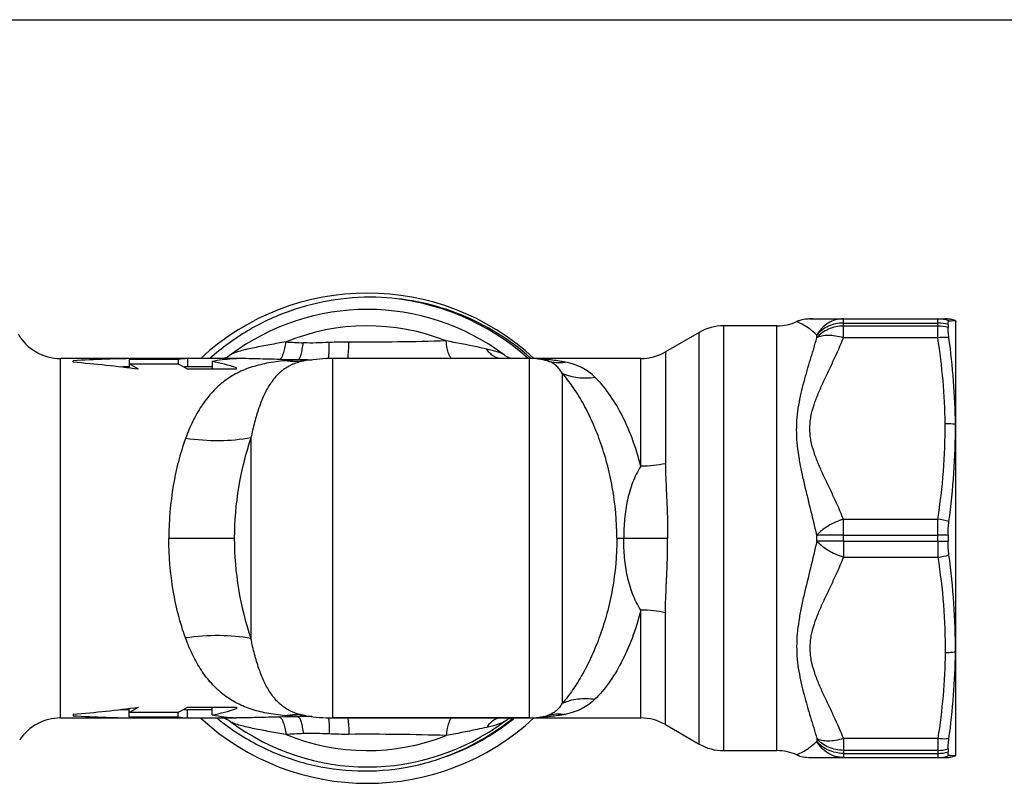
# Model space of a CAD drawing. Units: millimetres. Extents: x 0 to 297, y 0 to 210.
# Drawn here: x 95 to 155, y 163 to 210 of the extents above; entities that cross this region are included whole.
import ezdxf

# ---------------------------------------------------------------- set-up
doc = ezdxf.new("R2010")
doc.units = ezdxf.units.MM
doc.header["$LTSCALE"] = 16.335
doc.layers.get('0').update_dxf_attribs({"linetype": 'CONTINUOUS'})
doc.layers.add('A_STD', color=7, linetype='CONTINUOUS')

msp = doc.modelspace()

# ---------------------------------------------------------------- linework, layer by layer
at = {"color": 7, "linetype": 'Continuous'}
for p, q in [((0, 210), (297, 210)), ((151.913, 191.568), (151.993, 191.572)), ((151.993, 191.572), (152.065, 191.575)), ((152.065, 191.575), (152.183, 191.581)), ((152.183, 191.581), (152.31, 191.588)), ((152.31, 191.588), (152.33, 191.514)), ((151.861, 191.345), (151.861, 191.16)), ((152.33, 165.014), (152.33, 191.514)), ((101.753, 189.193), (101.753, 188.681)), ((104.753, 189.193), (101.753, 189.193)), ((104.753, 189.193), (104.753, 188.915)), ((105.33, 189.261), (105.33, 188.761)), ((108.33, 189.261), (105.33, 189.261)), ((108.33, 189.253), (108.33, 189.261)), ((98.33, 189.032), (98.33, 189.124)), ((104.753, 188.915), (101.753, 188.915)), ((106.83, 188.761), (105.33, 188.761)), ((108.33, 188.605), (105.33, 188.605)), ((106.83, 189.081), (106.83, 188.605)), ((108.33, 188.605), (108.33, 188.693)), ((151.861, 178.45), (151.861, 178.079)), ((98.33, 167.497), (98.33, 167.404)), ((101.753, 167.336), (101.753, 167.848)), ((101.753, 167.614), (104.753, 167.614)), ((104.753, 167.336), (104.753, 167.614)), ((105.33, 167.923), (108.33, 167.923)), ((106.83, 167.767), (105.33, 167.767)), ((105.33, 167.267), (105.33, 167.767)), ((106.83, 167.448), (106.83, 167.923)), ((108.33, 167.923), (108.33, 167.836)), ((97.563, 167.264), (101.753, 167.264)), ((101.753, 167.336), (104.753, 167.336)), ((102.33, 167.264), (105.33, 167.264)), ((105.33, 167.267), (108.33, 167.267)), ((108.33, 167.276), (108.33, 167.267)), ((112.588, 167.397), (112.586, 167.397)), ((126.258, 167.264), (114.209, 167.264)), ((125.214, 167.239), (125.242, 167.262)), ((127.348, 167.416), (127.349, 167.416)), ((134.562, 166.862), (136.634, 165.666)), ((95.061, 165.932), (95.069, 165.931)), ((138.134, 165.264), (141.385, 165.264)), ((151.861, 165.369), (151.861, 165.183)), ((121.169, 164.918), (121.203, 164.93)), ((145.459, 164.839), (151.233, 164.839)), ((151.956, 164.959), (151.913, 164.961)), ((151.993, 164.957), (151.956, 164.959)), ((152.183, 164.948), (151.993, 164.957)), ((152.264, 164.943), (152.183, 164.948)), ((152.31, 164.941), (152.264, 164.943)), ((152.31, 164.941), (152.33, 165.014))]:
    msp.add_line(p, q, dxfattribs=at)
at = {"color": 9, "linetype": 'Continuous'}
for p, q in [((145.459, 178.078), (151.233, 178.078)), ((145.459, 178.078), (145.459, 177.102)), ((151.233, 178.078), (151.233, 177.102)), ((145.459, 177.102), (151.233, 177.102)), ((112.102, 167.343), (110.971, 167.32)), ((125.244, 167.198), (125.267, 167.217)), ((143.829, 166.004), (143.829, 165.828)), ((151.233, 166.001), (145.459, 166.001)), ((145.459, 166.001), (145.459, 164.839)), ((151.233, 166.001), (151.233, 164.839)), ((151.233, 165.282), (145.459, 165.282)), ((145.459, 165.095), (151.233, 165.095)), ((142.599, 165.01), (142.596, 165.009)), ((142.618, 165.018), (142.599, 165.01))]:
    msp.add_line(p, q, dxfattribs=at)
at = {"color": 7, "linetype": 'Continuous'}
for points in [[(107.551, 167.264), (107.594, 167.249), (107.652, 167.225), (107.717, 167.193), (107.792, 167.153), (107.873, 167.103), (107.953, 167.047)], [(124.707, 167.047), (124.775, 167.096), (124.855, 167.145), (124.93, 167.187), (125, 167.221)], [(125, 167.221), (125.062, 167.247), (125.109, 167.264)]]:
    msp.add_lwpolyline(points, dxfattribs=at)
for centre, radius, start, end in [((116.33, 178.264), 15, 47.18323, 132.81518), ((151.681, 189.689), 2, 71.67481, 80.56057), ((116.471, 178.167), 14.858, 48.33636, 48.58676), ((133.062, 192.264), 3, 270, 300), ((97.563, 164.264), 3, 90, 146.25505), ((116.33, 178.264), 15, 227.19031, 312.82077), ((116.23, 178.377), 14.367, 230.68223, 231.81166), ((116.33, 178.264), 14, 233.25077, 306.74923), ((114.209, 177.264), 10, 260.66686, 270), ((116.193, 178.273), 14.252, 290.58158, 307.1758), ((116.194, 178.271), 14.251, 307.17843, 308.93289), ((116.199, 178.264), 14.242, 308.93304, 309.26842), ((126.258, 171.264), 4, 270, 285.81995), ((133.062, 164.264), 3, 60, 90), ((138.134, 168.264), 3, 240, 270), ((141.385, 162.264), 3, 65.75956, 90), ((116.207, 178.199), 14.177, 283.75729, 284.75838), ((116.173, 178.323), 14.306, 284.76203, 290.44032), ((143.403, 166.839), 2, 246.20573, 247.90766), ((151.681, 166.839), 2, 279.43911, 288.32519), ((116.193, 178.259), 14.239, 280.42178, 283.7558)]:
    msp.add_arc(centre, radius, start, end, dxfattribs=at)
at = {"color": 9, "linetype": 'Continuous'}
for centre, radius, start, end in [((116.33, 178.264), 14.76, 48.18985, 86.60075), ((151.232, 189.72), 1.969, 69.77434, 89.98993), ((151.235, 189.172), 2.262, 73.92371, 90.06169), ((151.235, 188.955), 2.292, 74.1429, 90.06651), ((150.794, 175.516), 3.935, 73.47692, 83.59951), ((151.243, 25.934), 152.517, 89.7677, 90.00392), ((151.243, 330.594), 152.517, 269.99608, 270.2323), ((150.794, 181.013), 3.935, 276.40049, 286.52308), ((112.555, 153.75), 13.603, 88.43586, 89.49465), ((116.329, 178.265), 14.211, 290.0629, 306.76907), ((116.318, 178.28), 14.23, 306.77136, 308.85005), ((116.319, 178.278), 14.228, 308.97118, 309.25621), ((125.92, 184.604), 17.328, 272.81934, 274.09942), ((126.128, 181.708), 14.423, 274.10067, 274.88904), ((124.404, -83.103), 249.699, 92.75251, 92.99578), ((116.33, 178.264), 13, 247.49545, 291.78679), ((141.098, 168.606), 3.896, 292.96669, 304.62104), ((151.235, 167.573), 2.292, 269.93349, 285.8571), ((151.235, 167.357), 2.262, 269.93831, 286.07629), ((151.232, 166.808), 1.969, 270.01007, 290.22566)]:
    msp.add_arc(centre, radius, start, end, dxfattribs=at)
at = {"color": 7, "linetype": 'Continuous'}
for centre, major_axis, ratio, start_param, end_param in [((102.997, 178.264), (29.333, 0), 0.375, 1.593526, 1.730566), ((102.474, 178.264), (0, 11), 0.57735, 0.022729, 0.113882), ((105.474, 178.264), (0, 11), 0.57735, 0.022729, 0.113882), ((108.83, 178.264), (0, 11), 1, 0.068473, 0.182835), ((108.83, 178.264), (11, 0), 1, 1.616267, 1.639269), ((92.33, 178.264), (29.333, 0), 0.375, 1.222913, 1.364797), ((102.997, 178.264), (28, 0), 0.375, 1.615281, 1.63334), ((100.165, 178.264), (0, 11), 0.57735, -0.347884, -0.25268), ((103.165, 178.264), (0, 11), 0.57735, -0.347884, -0.25268), ((105.474, 178.264), (0, 10.5), 0.57735, 6.306997, 6.345781), ((104.83, 178.264), (0, 11), 1, -0.323811, -0.182835), ((92.33, 178.264), (29.333, 0), 0.375, -1.364797, -1.222913), ((102.997, 178.264), (28, 0), 0.375, -1.63334, -1.615281), ((100.165, 178.264), (0, 11), 0.57735, -2.888912, -2.793709), ((103.165, 178.264), (0, 11), 0.57735, -2.888912, -2.793709), ((105.474, 178.264), (0, 10.5), 0.57735, -3.204189, -3.165404), ((104.83, 178.264), (0, 11), 1, -2.958758, -2.817782), ((102.997, 178.264), (29.333, 0), 0.375, 4.552619, 4.68966), ((102.474, 178.264), (0, 11), 0.57735, -3.255475, -3.164322), ((105.474, 178.264), (0, 11), 0.57735, -3.255475, -3.164322), ((108.83, 178.264), (11, 0), 1, 4.529554, 4.666919)]:
    msp.add_ellipse(centre, major_axis=major_axis, ratio=ratio, start_param=start_param, end_param=end_param, dxfattribs=at)
for points, knots in [([(117.205, 192.998), (116.255, 193.043), (114.341, 192.947), (111.555, 192.254), (108.956, 191.036), (107.411, 189.902), (106.702, 189.268)], [0, 0, 0, 0, 0.250018, 0.500008, 0.750005, 1, 1, 1, 1]), ([(126.299, 189.31), (125.675, 189.861), (124.331, 190.859), (122.093, 191.996), (119.697, 192.74), (118.037, 192.959), (117.205, 192.998)], [0, 0, 0, 0, 0.250007, 0.500003, 0.750006, 1, 1, 1, 1]), ([(151.861, 191.345), (151.861, 191.377), (151.863, 191.432), (151.87, 191.496), (151.881, 191.533), (151.889, 191.552), (151.9, 191.564), (151.909, 191.568), (151.913, 191.568)], [0, 0, 0, 0, 0.397981, 0.692155, 0.80017, 0.883839, 0.947296, 1, 1, 1, 1]), ([(151.913, 190.544), (151.898, 190.659), (151.874, 190.864), (151.861, 191.07), (151.861, 191.16)], [0, 0, 0, 0, 0.563552, 1, 1, 1, 1]), ([(152.309, 185.228), (152.302, 186.117), (152.224, 187.895), (152.032, 189.663), (151.913, 190.544)], [0, 0, 0, 0, 0.500075, 1, 1, 1, 1]), ([(151.913, 179.288), (152.045, 180.274), (152.253, 182.25), (152.317, 184.237), (152.309, 185.228)], [0, 0, 0, 0, 0.500731, 1, 1, 1, 1]), ([(151.861, 178.45), (151.861, 178.594), (151.87, 178.875), (151.895, 179.154), (151.913, 179.288)], [0, 0, 0, 0, 0.517043, 1, 1, 1, 1]), ([(151.913, 177.24), (151.895, 177.375), (151.87, 177.654), (151.861, 177.934), (151.861, 178.079)], [0, 0, 0, 0, 0.482957, 1, 1, 1, 1]), ([(152.309, 171.3), (152.317, 172.292), (152.253, 174.279), (152.045, 176.255), (151.913, 177.24)], [0, 0, 0, 0, 0.499269, 1, 1, 1, 1]), ([(151.913, 165.985), (152.032, 166.865), (152.224, 168.634), (152.302, 170.411), (152.309, 171.3)], [0, 0, 0, 0, 0.499925, 1, 1, 1, 1]), ([(107.348, 167.085), (108.14, 166.461), (109.863, 165.378), (112.727, 164.336), (115.747, 163.918), (117.776, 164.072), (118.768, 164.255)], [0, 0, 0, 0, 0.250001, 0.499992, 0.749973, 1, 1, 1, 1]), ([(151.861, 165.369), (151.861, 165.459), (151.874, 165.665), (151.898, 165.87), (151.913, 165.985)], [0, 0, 0, 0, 0.436448, 1, 1, 1, 1]), ([(151.913, 164.961), (151.909, 164.961), (151.9, 164.964), (151.889, 164.977), (151.881, 164.995), (151.87, 165.033), (151.863, 165.097), (151.861, 165.152), (151.861, 165.183)], [0, 0, 0, 0, 0.052704, 0.11616, 0.19983, 0.307845, 0.602019, 1, 1, 1, 1])]:
    msp.add_open_spline(points, degree=3, knots=knots, dxfattribs=at)
at = {"color": 9, "linetype": 'Continuous'}
for points, knots in [([(151.913, 190.544), (151.858, 190.548), (151.631, 190.558), (151.403, 190.547), (151.233, 190.527)], [0, 0, 0, 0, 0.243096, 1, 1, 1, 1]), ([(152.309, 185.229), (152.258, 185.237), (152.05, 185.265), (151.839, 185.276), (151.68, 185.275)], [0, 0, 0, 0, 0.245707, 1, 1, 1, 1]), ([(143.829, 178.088), (143.707, 177.536), (143.444, 176.444), (143.107, 175.088), (142.869, 174.012), (142.722, 173.215), (142.62, 172.424), (142.585, 171.642), (142.619, 170.873), (142.719, 170.124), (142.866, 169.397), (143.101, 168.462), (143.434, 167.335), (143.704, 166.444), (143.829, 166.004)], [0, 0, 0, 0, 0.137247, 0.272397, 0.338869, 0.404407, 0.46886, 0.532124, 0.594219, 0.655208, 0.715167, 0.774113, 0.888993, 1, 1, 1, 1]), ([(145.459, 178.078), (145.153, 178.078), (144.61, 178.079), (144.067, 178.084), (143.829, 178.088)], [0, 0, 0, 0, 0.56253, 1, 1, 1, 1]), ([(145.459, 177.102), (145.293, 177.152), (144.971, 177.272), (144.524, 177.503), (144.137, 177.772), (143.919, 177.98), (143.829, 178.088)], [0, 0, 0, 0, 0.268856, 0.533798, 0.7813, 1, 1, 1, 1]), ([(145.459, 177.102), (145.273, 176.64), (144.967, 175.957), (144.539, 175.056), (144.219, 174.379), (143.913, 173.697), (143.647, 173.003), (143.484, 172.406), (143.415, 171.919), (143.398, 171.552), (143.415, 171.185), (143.484, 170.698), (143.647, 170.101), (143.913, 169.406), (144.219, 168.725), (144.539, 168.048), (144.967, 167.147), (145.273, 166.463), (145.459, 166.001)], [0, 0, 0, 0, 0.125436, 0.18833, 0.251206, 0.313946, 0.376389, 0.438391, 0.46921, 0.499999, 0.530798, 0.561629, 0.623608, 0.686056, 0.748795, 0.811671, 0.874564, 1, 1, 1, 1]), ([(151.233, 177.102), (151.379, 176.134), (151.615, 174.19), (151.689, 172.231), (151.68, 171.254)], [0, 0, 0, 0, 0.500403, 1, 1, 1, 1]), ([(133.062, 173.862), (132.915, 173.276), (132.574, 172.172), (131.91, 170.668), (131.151, 169.413), (130.563, 168.708), (130.258, 168.411)], [0, 0, 0, 0, 0.292341, 0.557975, 0.794085, 1, 1, 1, 1]), ([(134.562, 173.701), (134.324, 173.756), (133.825, 173.836), (133.321, 173.862), (133.062, 173.862)], [0, 0, 0, 0, 0.485403, 1, 1, 1, 1]), ([(109.209, 172.122), (108.575, 172.241), (107.234, 172.355), (105.895, 172.257), (105.209, 172.158)], [0, 0, 0, 0, 0.482233, 1, 1, 1, 1]), ([(111.291, 167.402), (110.914, 167.439), (110.194, 167.533), (109.176, 167.793), (108.267, 168.181), (107.463, 168.709), (106.757, 169.379), (106.145, 170.184), (105.621, 171.12), (105.338, 171.801), (105.209, 172.158)], [0, 0, 0, 0, 0.137869, 0.263345, 0.380841, 0.49528, 0.611302, 0.732643, 0.861816, 1, 1, 1, 1]), ([(112.588, 167.397), (112.339, 167.438), (111.981, 167.525), (111.549, 167.719), (111.173, 167.946), (110.754, 168.315), (110.334, 168.874), (109.978, 169.542), (109.673, 170.315), (109.414, 171.185), (109.274, 171.8), (109.209, 172.122)], [0, 0, 0, 0, 0.121448, 0.175641, 0.227948, 0.332254, 0.442495, 0.563076, 0.696006, 0.841826, 1, 1, 1, 1]), ([(151.68, 171.254), (151.672, 170.375), (151.582, 168.617), (151.364, 166.871), (151.233, 166.001)], [0, 0, 0, 0, 0.499608, 1, 1, 1, 1]), ([(152.309, 171.3), (152.258, 171.292), (152.05, 171.263), (151.839, 171.252), (151.68, 171.253)], [0, 0, 0, 0, 0.245707, 1, 1, 1, 1]), ([(128.258, 168.169), (128.205, 168.079), (128.093, 167.909), (127.887, 167.69), (127.639, 167.518), (127.449, 167.444), (127.349, 167.416)], [0, 0, 0, 0, 0.259331, 0.501811, 0.740931, 1, 1, 1, 1]), ([(128.258, 168.169), (128.562, 168.302), (129.228, 168.478), (129.915, 168.462), (130.258, 168.411)], [0, 0, 0, 0, 0.488793, 1, 1, 1, 1]), ([(130.258, 168.411), (130.142, 168.297), (129.891, 168.084), (129.463, 167.822), (128.975, 167.617), (128.624, 167.525), (128.439, 167.486)], [0, 0, 0, 0, 0.236231, 0.474837, 0.725468, 1, 1, 1, 1]), ([(127.349, 167.416), (127.524, 167.465), (127.888, 167.528), (128.256, 167.512), (128.439, 167.486)], [0, 0, 0, 0, 0.496115, 1, 1, 1, 1]), ([(128.439, 167.486), (128.354, 167.469), (127.996, 167.402), (127.634, 167.36), (127.357, 167.337)], [0, 0, 0, 0, 0.237873, 1, 1, 1, 1]), ([(111.354, 166.254), (111.025, 166.307), (110.536, 166.391), (109.891, 166.511), (109.424, 166.603), (108.979, 166.699), (108.573, 166.798), (108.269, 166.89), (108.069, 166.975), (107.987, 167.021), (107.954, 167.047)], [0, 0, 0, 0, 0.285058, 0.425059, 0.561754, 0.692825, 0.814355, 0.919883, 0.96384, 1, 1, 1, 1]), ([(110.971, 167.32), (110.509, 167.311), (109.826, 167.294), (108.933, 167.273), (108.502, 167.266), (108.293, 167.265)], [0, 0, 0, 0, 0.517763, 0.765639, 1, 1, 1, 1]), ([(110.971, 167.32), (110.992, 167.311), (111.035, 167.278), (111.09, 167.206), (111.143, 167.107), (111.216, 166.925), (111.292, 166.638), (111.335, 166.391), (111.354, 166.254)], [0, 0, 0, 0, 0.059516, 0.136465, 0.233364, 0.35067, 0.643078, 1, 1, 1, 1]), ([(112.586, 167.397), (112.374, 167.432), (111.94, 167.468), (111.506, 167.435), (111.291, 167.402)], [0, 0, 0, 0, 0.496968, 1, 1, 1, 1]), ([(112.102, 167.343), (112.033, 167.347), (111.762, 167.362), (111.492, 167.383), (111.291, 167.402)], [0, 0, 0, 0, 0.255275, 1, 1, 1, 1]), ([(112.675, 167.352), (112.627, 167.353), (112.436, 167.353), (112.245, 167.349), (112.102, 167.343)], [0, 0, 0, 0, 0.250921, 1, 1, 1, 1]), ([(112.102, 167.343), (112.119, 167.332), (112.154, 167.297), (112.197, 167.225), (112.24, 167.127), (112.299, 166.95), (112.361, 166.675), (112.397, 166.438), (112.413, 166.307)], [0, 0, 0, 0, 0.056441, 0.132207, 0.228923, 0.346572, 0.640535, 1, 1, 1, 1]), ([(113.947, 167.27), (113.953, 167.254), (113.962, 167.213), (113.973, 167.141), (113.981, 167.045), (113.991, 166.877), (113.995, 166.62), (113.993, 166.403), (113.991, 166.283)], [0, 0, 0, 0, 0.05124, 0.125566, 0.222435, 0.340933, 0.637258, 1, 1, 1, 1]), ([(115.112, 167.264), (115.115, 167.264), (115.121, 167.258), (115.131, 167.236), (115.143, 167.185), (115.155, 167.101), (115.167, 166.985), (115.179, 166.84), (115.189, 166.668), (115.198, 166.471), (115.203, 166.333), (115.205, 166.26)], [0, 0, 0, 0, 0.008136, 0.022608, 0.074929, 0.159256, 0.274443, 0.418741, 0.589814, 0.784879, 1, 1, 1, 1]), ([(121.526, 167.264), (121.506, 167.264), (121.46, 167.247), (121.405, 167.185), (121.353, 167.093), (121.281, 166.908), (121.209, 166.605), (121.171, 166.341), (121.155, 166.193)], [0, 0, 0, 0, 0.050729, 0.117344, 0.206901, 0.3211, 0.620447, 1, 1, 1, 1]), ([(124.53, 167.264), (124.446, 167.264), (124.274, 167.237), (124.032, 167.121), (123.811, 166.934), (123.688, 166.776), (123.631, 166.689)], [0, 0, 0, 0, 0.225526, 0.462576, 0.719463, 1, 1, 1, 1]), ([(124.706, 167.047), (124.68, 167.027), (124.62, 166.991), (124.474, 166.923), (124.253, 166.847), (123.955, 166.765), (123.742, 166.715), (123.631, 166.689)], [0, 0, 0, 0, 0.085112, 0.185654, 0.42387, 0.699409, 1, 1, 1, 1]), ([(113.991, 166.283), (113.727, 166.297), (113.201, 166.321), (112.675, 166.32), (112.413, 166.307)], [0, 0, 0, 0, 0.502139, 1, 1, 1, 1]), ([(121.155, 166.193), (120.17, 166.219), (118.187, 166.262), (116.203, 166.268), (115.205, 166.26)], [0, 0, 0, 0, 0.496771, 1, 1, 1, 1]), ([(123.631, 166.689), (123.435, 166.645), (122.613, 166.463), (121.786, 166.3), (121.155, 166.193)], [0, 0, 0, 0, 0.239087, 1, 1, 1, 1]), ([(143.829, 165.828), (143.789, 165.787), (143.626, 165.633), (143.449, 165.494), (143.312, 165.4)], [0, 0, 0, 0, 0.25534, 1, 1, 1, 1]), ([(145.459, 166.001), (145.299, 165.953), (144.989, 165.88), (144.541, 165.838), (144.151, 165.87), (143.921, 165.949), (143.829, 166.004)], [0, 0, 0, 0, 0.299208, 0.572, 0.807136, 1, 1, 1, 1]), ([(145.459, 165.282), (145.301, 165.282), (144.986, 165.314), (144.539, 165.456), (144.143, 165.685), (143.923, 165.891), (143.829, 166.004)], [0, 0, 0, 0, 0.258182, 0.512687, 0.760521, 1, 1, 1, 1]), ([(145.459, 165.095), (145.301, 165.095), (144.986, 165.128), (144.539, 165.272), (144.142, 165.504), (143.923, 165.713), (143.829, 165.828)], [0, 0, 0, 0, 0.257469, 0.511575, 0.759592, 1, 1, 1, 1]), ([(145.459, 164.839), (145.295, 164.839), (144.965, 164.885), (144.506, 165.086), (144.112, 165.404), (143.911, 165.679), (143.829, 165.828)], [0, 0, 0, 0, 0.246015, 0.493926, 0.745095, 1, 1, 1, 1]), ([(151.913, 165.985), (151.858, 165.981), (151.631, 165.97), (151.403, 165.982), (151.233, 166.001)], [0, 0, 0, 0, 0.243096, 1, 1, 1, 1])]:
    msp.add_open_spline(points, degree=3, knots=knots, dxfattribs=at)
msp.add_open_spline([(115.205, 166.26), (114.8, 166.257), (114.395, 166.262), (113.991, 166.283)], degree=3, dxfattribs=at)
at = {"layer": 'A_STD', "color": 7, "linetype": 'Continuous'}
for p, q in [((143.392, 191.689), (151.678, 191.689)), ((152.009, 191.662), (151.996, 191.664)), ((151.996, 191.664), (152.008, 191.662)), ((152.008, 191.662), (152.009, 191.662)), ((141.385, 191.264), (138.134, 191.264)), ((142.657, 191.545), (142.651, 191.542)), ((142.651, 191.542), (142.657, 191.545)), ((136.634, 190.862), (134.562, 189.666)), ((101.753, 189.264), (97.563, 189.264)), ((105.33, 189.264), (102.33, 189.264)), ((133.062, 189.264), (114.209, 189.264)), ((112.588, 189.132), (112.586, 189.132)), ((127.348, 189.113), (127.349, 189.113)), ((114.209, 167.264), (133.062, 167.264)), ((142.657, 164.984), (142.651, 164.986)), ((142.651, 164.986), (142.657, 164.984)), ((143.392, 164.839), (145.459, 164.839)), ((151.233, 164.839), (151.678, 164.839)), ((151.989, 164.863), (152.008, 164.866)), ((152.009, 164.866), (151.989, 164.863)), ((152.008, 164.866), (152.009, 164.866)), ((152.009, 164.866), (152.009, 164.866)), ((152.009, 164.866), (152.009, 164.866))]:
    msp.add_line(p, q, dxfattribs=at)
at = {"layer": 'A_STD', "color": 9, "linetype": 'Continuous'}
for p, q in [((145.459, 190.527), (145.459, 191.689)), ((151.233, 190.527), (151.233, 191.689)), ((138.134, 165.264), (138.134, 191.264)), ((141.385, 165.264), (141.385, 191.264)), ((142.599, 191.518), (142.596, 191.519)), ((142.618, 191.51), (142.599, 191.518)), ((145.459, 191.434), (151.233, 191.434)), ((151.233, 191.247), (145.459, 191.247)), ((136.634, 165.666), (136.634, 190.862)), ((143.829, 190.525), (143.829, 190.701)), ((151.233, 190.527), (145.459, 190.527)), ((97.563, 167.264), (97.563, 189.264)), ((112.102, 189.186), (110.971, 189.208)), ((114.209, 189.264), (114.209, 167.264)), ((126.258, 167.264), (126.258, 189.264)), ((133.062, 182.666), (133.062, 189.264)), ((134.562, 189.666), (134.562, 182.827)), ((128.258, 188.359), (128.258, 168.169)), ((109.209, 184.406), (109.209, 172.122)), ((145.459, 179.426), (151.233, 179.426)), ((145.459, 178.078), (145.459, 179.426)), ((151.233, 178.078), (151.233, 179.426)), ((143.829, 178.088), (143.829, 178.44)), ((145.459, 178.451), (151.233, 178.451)), ((104.19, 178.264), (108.19, 178.264)), ((131.598, 178.264), (134.703, 178.264)), ((133.062, 167.264), (133.062, 173.862)), ((134.562, 166.862), (134.562, 173.701))]:
    msp.add_line(p, q, dxfattribs=at)
at = {"layer": 'A_STD', "color": 7, "linetype": 'Continuous'}
for points in [[(107.953, 189.482), (107.876, 189.428), (107.792, 189.375), (107.715, 189.334), (107.646, 189.301), (107.586, 189.277), (107.551, 189.264)], [(124.996, 189.309), (124.926, 189.344), (124.849, 189.386), (124.769, 189.437), (124.707, 189.482)], [(125.109, 189.264), (125.059, 189.282), (124.996, 189.309)]]:
    msp.add_lwpolyline(points, dxfattribs=at)
for centre, radius, start, end in [((116.33, 178.264), 14, 53.25077, 126.74915), ((143.532, 189.247), 2.459, 109.58271, 110.52059), ((143.531, 189.248), 2.458, 109.58266, 110.00235), ((143.311, 189.865), 1.803, 106.61088, 109.56773), ((143.55, 188.198), 3.491, 92.60577, 93.47707), ((143.576, 187.583), 4.106, 89.92033, 92.83182), ((151.678, 189.64), 2.049, 84.84954, 90.00956), ((151.681, 189.672), 2.017, 82.25743, 86.13451), ((151.681, 189.679), 2.01, 82.25351, 84.83961), ((151.68, 189.666), 2.024, 81.00591, 82.255), ((138.134, 188.264), 3, 90, 120), ((141.385, 194.264), 3, 270, 294.24044), ((143.403, 189.689), 2, 112.09234, 113.79427), ((143.664, 188.894), 2.836, 110.51705, 110.794), ((143.603, 189.055), 2.664, 110.50813, 110.80389), ((143.543, 189.217), 2.491, 110.0055, 110.51691), ((97.563, 192.264), 3, 210, 270), ((114.209, 179.264), 10, 90, 99.33314), ((126.258, 185.264), 4, 74.18005, 90), ((143.664, 167.635), 2.837, 249.20605, 249.47594), ((143.602, 167.472), 2.662, 249.19667, 249.48517), ((143.544, 167.315), 2.494, 249.47581, 249.9942), ((143.532, 167.281), 2.459, 249.47168, 250.41738), ((143.532, 167.281), 2.458, 249.9976, 250.41724), ((143.311, 166.664), 1.803, 250.43229, 253.39102), ((143.554, 168.411), 3.572, 267.08885, 267.38978), ((143.58, 169.309), 4.47, 268.67149, 270.02038), ((151.679, 166.877), 2.037, 269.98031, 277.72052), ((151.681, 166.85), 2.01, 275.16076, 277.74641), ((151.679, 166.865), 2.026, 277.74546, 278.8002)]:
    msp.add_arc(centre, radius, start, end, dxfattribs=at)
at = {"layer": 'A_STD', "color": 9, "linetype": 'Continuous'}
for centre, radius, start, end in [((116.33, 178.264), 13, 68.21321, 112.50455), ((141.098, 187.923), 3.896, 55.37896, 67.03331), ((124.404, 439.632), 249.699, 267.00422, 267.24749), ((112.555, 202.779), 13.603, 270.50535, 271.56414), ((125.92, 171.924), 17.328, 85.90058, 87.18066), ((126.128, 174.821), 14.423, 85.11096, 85.89933), ((127.336, 178.243), 19.146, 161.22051, 179.93526), ((127.336, 178.286), 19.146, 180.06474, 198.77949)]:
    msp.add_arc(centre, radius, start, end, dxfattribs=at)
at = {"layer": 'A_STD', "color": 7, "linetype": 'Continuous'}
for points, knots in [([(143.373, 191.684), (143.325, 191.682), (143.13, 191.668), (142.937, 191.634), (142.796, 191.592)], [0, 0, 0, 0, 0.248274, 1, 1, 1, 1]), ([(142.796, 164.936), (142.852, 164.919), (143.075, 164.864), (143.305, 164.845), (143.476, 164.84)], [0, 0, 0, 0, 0.253168, 1, 1, 1, 1])]:
    msp.add_open_spline(points, degree=3, knots=knots, dxfattribs=at)
at = {"layer": 'A_STD', "color": 9, "linetype": 'Continuous'}
for points, knots in [([(145.459, 191.689), (145.295, 191.689), (144.965, 191.644), (144.506, 191.443), (144.112, 191.124), (143.911, 190.849), (143.829, 190.701)], [0, 0, 0, 0, 0.246015, 0.493926, 0.745095, 1, 1, 1, 1]), ([(143.829, 190.701), (143.789, 190.741), (143.626, 190.895), (143.449, 191.034), (143.312, 191.129)], [0, 0, 0, 0, 0.25534, 1, 1, 1, 1]), ([(145.459, 191.434), (145.301, 191.434), (144.986, 191.401), (144.539, 191.257), (144.142, 191.024), (143.923, 190.815), (143.829, 190.701)], [0, 0, 0, 0, 0.257469, 0.511575, 0.759592, 1, 1, 1, 1]), ([(145.459, 191.247), (145.301, 191.247), (144.986, 191.215), (144.539, 191.073), (144.143, 190.844), (143.923, 190.638), (143.829, 190.525)], [0, 0, 0, 0, 0.258182, 0.512687, 0.760521, 1, 1, 1, 1]), ([(143.829, 178.44), (143.707, 178.993), (143.444, 180.085), (143.107, 181.441), (142.869, 182.516), (142.722, 183.313), (142.62, 184.104), (142.585, 184.887), (142.619, 185.656), (142.719, 186.404), (142.866, 187.132), (143.101, 188.067), (143.434, 189.193), (143.704, 190.084), (143.829, 190.525)], [0, 0, 0, 0, 0.137247, 0.272397, 0.338869, 0.404407, 0.46886, 0.532124, 0.594219, 0.655208, 0.715167, 0.774113, 0.888993, 1, 1, 1, 1]), ([(145.459, 179.426), (145.273, 179.888), (144.967, 180.572), (144.539, 181.473), (144.219, 182.15), (143.913, 182.831), (143.647, 183.526), (143.484, 184.123), (143.415, 184.61), (143.398, 184.977), (143.415, 185.344), (143.484, 185.831), (143.647, 186.428), (143.913, 187.122), (144.219, 187.804), (144.539, 188.481), (144.967, 189.382), (145.273, 190.065), (145.459, 190.527)], [0, 0, 0, 0, 0.125436, 0.18833, 0.251206, 0.313946, 0.376389, 0.438391, 0.46921, 0.499999, 0.530798, 0.561629, 0.623608, 0.686056, 0.748795, 0.811671, 0.874564, 1, 1, 1, 1]), ([(145.459, 190.527), (145.299, 190.575), (144.989, 190.649), (144.541, 190.691), (144.151, 190.659), (143.921, 190.58), (143.829, 190.525)], [0, 0, 0, 0, 0.299208, 0.572, 0.807136, 1, 1, 1, 1]), ([(151.68, 185.275), (151.672, 186.153), (151.582, 187.911), (151.364, 189.657), (151.233, 190.527)], [0, 0, 0, 0, 0.499608, 1, 1, 1, 1]), ([(111.354, 190.274), (111.025, 190.222), (110.536, 190.138), (109.891, 190.018), (109.424, 189.925), (108.979, 189.83), (108.573, 189.73), (108.269, 189.638), (108.069, 189.554), (107.987, 189.507), (107.954, 189.482)], [0, 0, 0, 0, 0.285058, 0.425059, 0.561754, 0.692825, 0.814355, 0.919883, 0.96384, 1, 1, 1, 1]), ([(110.971, 189.208), (110.992, 189.217), (111.035, 189.25), (111.09, 189.322), (111.143, 189.422), (111.216, 189.604), (111.292, 189.891), (111.335, 190.138), (111.354, 190.274)], [0, 0, 0, 0, 0.059516, 0.136465, 0.233364, 0.35067, 0.643078, 1, 1, 1, 1]), ([(112.102, 189.186), (112.119, 189.197), (112.154, 189.232), (112.197, 189.304), (112.24, 189.401), (112.299, 189.578), (112.361, 189.854), (112.397, 190.091), (112.413, 190.221)], [0, 0, 0, 0, 0.056441, 0.132207, 0.228923, 0.346572, 0.640535, 1, 1, 1, 1]), ([(113.991, 190.246), (113.727, 190.232), (113.201, 190.208), (112.675, 190.209), (112.413, 190.221)], [0, 0, 0, 0, 0.502139, 1, 1, 1, 1]), ([(113.947, 189.259), (113.953, 189.275), (113.962, 189.315), (113.973, 189.388), (113.981, 189.483), (113.991, 189.652), (113.995, 189.909), (113.993, 190.126), (113.991, 190.246)], [0, 0, 0, 0, 0.05124, 0.125566, 0.222435, 0.340933, 0.637258, 1, 1, 1, 1]), ([(115.112, 189.264), (115.115, 189.264), (115.121, 189.27), (115.131, 189.293), (115.143, 189.343), (115.155, 189.427), (115.167, 189.543), (115.179, 189.688), (115.189, 189.861), (115.198, 190.057), (115.203, 190.196), (115.205, 190.269)], [0, 0, 0, 0, 0.008136, 0.022608, 0.074929, 0.159256, 0.274443, 0.418741, 0.589814, 0.784879, 1, 1, 1, 1]), ([(121.155, 190.336), (120.17, 190.31), (118.187, 190.267), (116.203, 190.261), (115.205, 190.269)], [0, 0, 0, 0, 0.496771, 1, 1, 1, 1]), ([(123.631, 189.839), (123.435, 189.883), (122.613, 190.065), (121.786, 190.228), (121.155, 190.336)], [0, 0, 0, 0, 0.239087, 1, 1, 1, 1]), ([(121.526, 189.264), (121.506, 189.264), (121.46, 189.282), (121.405, 189.343), (121.353, 189.436), (121.281, 189.62), (121.209, 189.924), (121.171, 190.188), (121.155, 190.336)], [0, 0, 0, 0, 0.050729, 0.117344, 0.206901, 0.3211, 0.620447, 1, 1, 1, 1]), ([(124.53, 189.264), (124.446, 189.264), (124.274, 189.291), (124.032, 189.408), (123.811, 189.594), (123.688, 189.752), (123.631, 189.839)], [0, 0, 0, 0, 0.225526, 0.462576, 0.719463, 1, 1, 1, 1]), ([(124.706, 189.482), (124.68, 189.501), (124.62, 189.538), (124.474, 189.606), (124.253, 189.682), (123.955, 189.764), (123.742, 189.814), (123.631, 189.839)], [0, 0, 0, 0, 0.085112, 0.185654, 0.42387, 0.699409, 1, 1, 1, 1]), ([(110.971, 189.208), (110.509, 189.218), (109.826, 189.234), (108.933, 189.255), (108.502, 189.262), (108.293, 189.264)], [0, 0, 0, 0, 0.517763, 0.765639, 1, 1, 1, 1]), ([(112.102, 189.186), (112.033, 189.182), (111.762, 189.166), (111.492, 189.145), (111.291, 189.126)], [0, 0, 0, 0, 0.255275, 1, 1, 1, 1]), ([(112.675, 189.176), (112.627, 189.176), (112.436, 189.175), (112.245, 189.18), (112.102, 189.186)], [0, 0, 0, 0, 0.250921, 1, 1, 1, 1]), ([(128.439, 189.042), (128.354, 189.06), (127.996, 189.126), (127.634, 189.168), (127.357, 189.192)], [0, 0, 0, 0, 0.237873, 1, 1, 1, 1]), ([(111.291, 189.126), (110.914, 189.09), (110.194, 188.996), (109.176, 188.736), (108.267, 188.347), (107.463, 187.819), (106.757, 187.15), (106.145, 186.344), (105.621, 185.409), (105.338, 184.728), (105.209, 184.37)], [0, 0, 0, 0, 0.137869, 0.263345, 0.380841, 0.49528, 0.611302, 0.732643, 0.861816, 1, 1, 1, 1]), ([(112.588, 189.132), (112.339, 189.091), (111.981, 189.003), (111.549, 188.809), (111.173, 188.583), (110.754, 188.213), (110.334, 187.654), (109.978, 186.986), (109.673, 186.214), (109.414, 185.344), (109.274, 184.728), (109.209, 184.406)], [0, 0, 0, 0, 0.121448, 0.175641, 0.227948, 0.332254, 0.442495, 0.563076, 0.696006, 0.841826, 1, 1, 1, 1]), ([(112.586, 189.132), (112.374, 189.097), (111.94, 189.061), (111.506, 189.094), (111.291, 189.126)], [0, 0, 0, 0, 0.496968, 1, 1, 1, 1]), ([(127.349, 189.113), (127.524, 189.063), (127.888, 189.001), (128.256, 189.016), (128.439, 189.042)], [0, 0, 0, 0, 0.496115, 1, 1, 1, 1]), ([(128.258, 188.359), (128.205, 188.45), (128.093, 188.619), (127.887, 188.839), (127.639, 189.01), (127.449, 189.084), (127.349, 189.113)], [0, 0, 0, 0, 0.259331, 0.501811, 0.740931, 1, 1, 1, 1]), ([(130.258, 188.118), (130.142, 188.232), (129.891, 188.444), (129.463, 188.707), (128.975, 188.911), (128.624, 189.003), (128.439, 189.042)], [0, 0, 0, 0, 0.236231, 0.474837, 0.725468, 1, 1, 1, 1]), ([(128.258, 188.359), (128.562, 188.226), (129.228, 188.051), (129.915, 188.067), (130.258, 188.118)], [0, 0, 0, 0, 0.488793, 1, 1, 1, 1]), ([(131.598, 178.264), (131.598, 179.311), (131.458, 180.864), (131.014, 182.843), (130.587, 184.208), (130.084, 185.453), (129.524, 186.564), (128.925, 187.53), (128.484, 188.103), (128.258, 188.359)], [0, 0, 0, 0, 0.289933, 0.428939, 0.561253, 0.68544, 0.800409, 0.90543, 1, 1, 1, 1]), ([(133.062, 182.666), (132.915, 183.252), (132.574, 184.356), (131.91, 185.861), (131.151, 187.115), (130.563, 187.821), (130.258, 188.118)], [0, 0, 0, 0, 0.292341, 0.557975, 0.794085, 1, 1, 1, 1]), ([(151.233, 179.426), (151.379, 180.394), (151.615, 182.339), (151.689, 184.297), (151.68, 185.275)], [0, 0, 0, 0, 0.500403, 1, 1, 1, 1]), ([(105.209, 184.37), (104.873, 183.437), (104.36, 181.418), (104.19, 179.343), (104.19, 178.264)], [0, 0, 0, 0, 0.479005, 1, 1, 1, 1]), ([(109.209, 184.406), (108.575, 184.288), (107.234, 184.174), (105.895, 184.271), (105.209, 184.37)], [0, 0, 0, 0, 0.482233, 1, 1, 1, 1]), ([(133.062, 182.666), (132.961, 182.511), (132.776, 182.189), (132.476, 181.507), (132.217, 180.593), (132.052, 179.445), (132.018, 178.661), (132.018, 178.264)], [0, 0, 0, 0, 0.121546, 0.242317, 0.486983, 0.740202, 1, 1, 1, 1]), ([(134.562, 182.827), (134.324, 182.772), (133.825, 182.692), (133.321, 182.666), (133.062, 182.666)], [0, 0, 0, 0, 0.485403, 1, 1, 1, 1]), ([(134.562, 182.827), (134.562, 182.646), (134.571, 182.281), (134.604, 181.539), (134.652, 180.591), (134.693, 179.436), (134.703, 178.656), (134.703, 178.264)], [0, 0, 0, 0, 0.119109, 0.240118, 0.488036, 0.742301, 1, 1, 1, 1]), ([(145.459, 179.426), (145.293, 179.376), (144.971, 179.256), (144.524, 179.026), (144.137, 178.757), (143.919, 178.549), (143.829, 178.44)], [0, 0, 0, 0, 0.268856, 0.533798, 0.7813, 1, 1, 1, 1]), ([(145.459, 178.451), (145.153, 178.451), (144.61, 178.449), (144.067, 178.445), (143.829, 178.44)], [0, 0, 0, 0, 0.56253, 1, 1, 1, 1]), ([(105.209, 172.158), (104.873, 173.091), (104.36, 175.111), (104.19, 177.185), (104.19, 178.264)], [0, 0, 0, 0, 0.479005, 1, 1, 1, 1]), ([(131.598, 178.264), (131.598, 177.217), (131.458, 175.664), (131.014, 173.685), (130.587, 172.321), (130.084, 171.076), (129.524, 169.964), (128.925, 168.998), (128.484, 168.426), (128.258, 168.169)], [0, 0, 0, 0, 0.289933, 0.428939, 0.561253, 0.68544, 0.800409, 0.90543, 1, 1, 1, 1]), ([(133.062, 173.862), (132.961, 174.018), (132.776, 174.34), (132.476, 175.022), (132.217, 175.935), (132.052, 177.083), (132.018, 177.867), (132.018, 178.264)], [0, 0, 0, 0, 0.121546, 0.242317, 0.486983, 0.740202, 1, 1, 1, 1]), ([(134.562, 173.701), (134.562, 173.883), (134.571, 174.248), (134.604, 174.99), (134.652, 175.937), (134.693, 177.093), (134.703, 177.872), (134.703, 178.264)], [0, 0, 0, 0, 0.119109, 0.240118, 0.488036, 0.742301, 1, 1, 1, 1])]:
    msp.add_open_spline(points, degree=3, knots=knots, dxfattribs=at)
msp.add_open_spline([(115.205, 190.269), (114.8, 190.272), (114.395, 190.267), (113.991, 190.246)], degree=3, dxfattribs=at)

doc.saveas('drawing.dxf')
